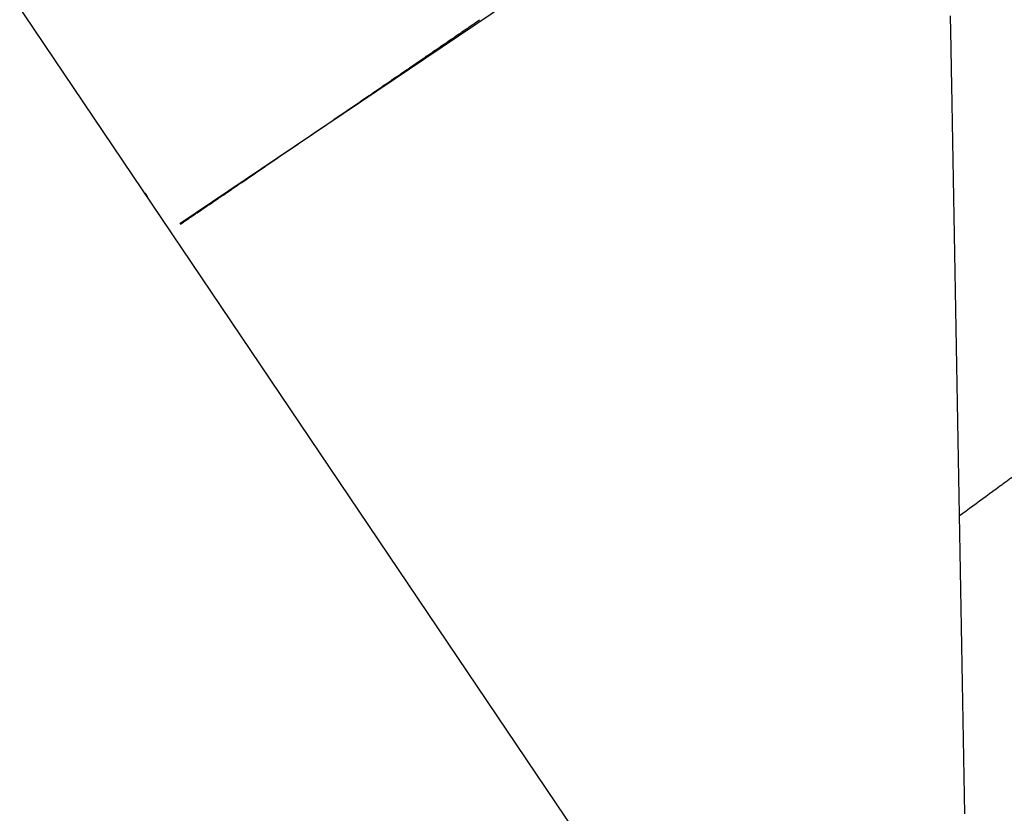
# Model space of a CAD drawing. Extents: x 137.6 to 155.6, y 15.6 to 45.
# Drawn here: x 149.2 to 149.8, y 31.2 to 31.7 of the extents above; entities that cross this region are included whole.
import ezdxf

# ---------------------------------------------------------------- set-up
doc = ezdxf.new("R2010")
doc.units = 0
doc.header["$LTSCALE"] = 0.3
doc.header["$MEASUREMENT"] = 0
doc.styles.add('ARCHITECTURAL', font='simplex.shx')
doc.dimstyles.new('DIM-MMSTACKED', dxfattribs={"dimscale": 0, "dimtxt": 0.125, "dimasz": 0.125, "dimexe": 0.063, "dimexo": 0.063, "dimgap": 0.07, "dimtad": 0, "dimtih": 1, "dimtoh": 1, "dimdec": 4, "dimzin": 4, "dimdsep": 46, "dimlunit": 4, "dimtxsty": 'ARCHITECTURAL', "dimcen": 0.02, "dimclrt": 7, "dimadec": 0, "dimazin": 0, "dimtfac": 0.75, "dimtdec": 4, "dimtmove": 2, "dimatfit": 3, "dimfxl": 0, "dimfrac": 1, "dimtolj": 1, "dimtzin": 4, "dimarcsym": 0})

# ---------------------------------------------------------------- blocks, each defined once
blk = doc.blocks.new('*D8')
at = {"color": 0, "lineweight": -2, "ltscale": 3.333333}
for p, q in [((148.362, 40.986), (152.22076, 40.986)), ((152.15776, 40.811), (152.15776, 35.53915)), ((152.15776, 29.66063), (152.15776, 34.93248)), ((148.36198, 29.48563), (152.22076, 29.48563))]:
    blk.add_line(p, q, dxfattribs=at)
at = {"color": 0, "ltscale": 3.333333}
for points in [[(152.12859, 40.811), (152.18692, 40.811), (152.15776, 40.986)], [(152.12859, 29.66063), (152.18692, 29.66063), (152.15776, 29.48563)]]:
    blk.add_solid(points, dxfattribs=at)
at = {"layer": 'Defpoints', "color": 0, "ltscale": 3.333333}
for p in [(148.299, 40.986), (148.29898, 29.48563), (152.15776, 29.48563)]:
    blk.add_point(p, dxfattribs=at)
at = {"color": 7, "ltscale": 3.333333, "insert": (152.15776, 35.23581), "char_height": 0.175, "attachment_point": 5, "style": 'ARCHITECTURAL'}
blk.add_mtext('\\A1;FRAME\\PHEIGHT', dxfattribs=at)

msp = doc.modelspace()

# ---------------------------------------------------------------- linework, layer by layer
at = {"linetype": 'Continuous'}
for points in [[(149.78438, 30.97636, -0.000003), (149.78416, 30.98839, -0.000002), (149.78394, 31.00044, -0.000002), (149.78373, 31.01251, -0.000002), (149.78351, 31.02458, -0.000002), (149.78329, 31.03667, -0.000001), (149.78308, 31.04877, -0.000001), (149.78286, 31.06088, -0.000001), (149.78265, 31.073)], [(149.27033, 31.60157, 0.000013), (149.27309, 31.60344, 0.000026), (149.2752, 31.60488, 0.000015), (149.27658, 31.60581, 0.000004), (149.27765, 31.60654, 0.000011), (149.27883, 31.60734, 0.000014), (149.28009, 31.6082, 0.000012), (149.28132, 31.60903, 0.000011), (149.28254, 31.60986, 0.000012), (149.28376, 31.61069, 0.000012), (149.28499, 31.61152, 0.000012), (149.28622, 31.61236, 0.000011), (149.28744, 31.61319, 0.000011), (149.28867, 31.61403, 0.000011), (149.2899, 31.61486, 0.000011), (149.29113, 31.6157, 0.000011), (149.29236, 31.61653, 0.000011), (149.29359, 31.61737, 0.000011), (149.29482, 31.61821, 0.000011), (149.29606, 31.61905, 0.000011), (149.29729, 31.61989, 0.000011), (149.29852, 31.62073, 0.000011), (149.29976, 31.62157, 0.000011), (149.301, 31.62241, 0.000011), (149.30224, 31.62325, 0.000011), (149.30347, 31.6241, 0.000011), (149.30471, 31.62494, 0.000011), (149.30596, 31.62578, 0.00001), (149.3072, 31.62663, 0.00001), (149.30844, 31.62748, 0.00001), (149.30969, 31.62832, 0.00001), (149.31093, 31.62917, 0.00001), (149.31218, 31.63002, 0.00001), (149.31343, 31.63087, 0.00001), (149.31468, 31.63172, 0.00001), (149.31593, 31.63257, 0.00001), (149.31718, 31.63343, 0.00001), (149.31843, 31.63428, 0.00001), (149.31969, 31.63514, 0.00001), (149.32094, 31.63599, 0.00001), (149.3222, 31.63685, 0.00001), (149.32346, 31.63771, 0.00001), (149.32472, 31.63857, 0.000009), (149.32598, 31.63943, 0.000009), (149.32725, 31.64029, 0.000009), (149.32851, 31.64115, 0.000009), (149.32978, 31.64201, 0.000009), (149.33104, 31.64288, 0.000009), (149.33231, 31.64374, 0.000009), (149.33358, 31.64461, 0.000009), (149.33485, 31.64547, 0.000009), (149.33613, 31.64634, 0.000009), (149.3374, 31.64721, 0.000009), (149.33868, 31.64808, 0.000009), (149.33995, 31.64895, 0.000009), (149.34123, 31.64982, 0.000009), (149.34251, 31.6507, 0.000009), (149.34379, 31.65157, 0.000008), (149.34507, 31.65245, 0.000008), (149.34636, 31.65332, 0.000008), (149.34764, 31.6542, 0.000008), (149.34893, 31.65508, 0.000008), (149.35022, 31.65596, 0.000008), (149.3515, 31.65683, 0.000008), (149.35279, 31.65772, 0.000008), (149.35409, 31.6586, 0.000008), (149.35538, 31.65948, 0.000008), (149.35667, 31.66036, 0.000008), (149.35797, 31.66125, 0.000008), (149.35926, 31.66213, 0.000008), (149.36056, 31.66302, 0.000008), (149.36186, 31.6639, 0.000008), (149.36316, 31.66479, 0.000008), (149.36446, 31.66568, 0.000007), (149.36576, 31.66657, 0.000007), (149.36706, 31.66746, 0.000007), (149.36837, 31.66835, 0.000007), (149.36967, 31.66924, 0.000007), (149.37098, 31.67014, 0.000007), (149.37229, 31.67103, 0.000007), (149.3736, 31.67192, 0.000007), (149.37491, 31.67282, 0.000007), (149.37622, 31.67372, 0.000007), (149.37753, 31.67461, 0.000007), (149.37884, 31.67551, 0.000007), (149.38016, 31.67641, 0.000007), (149.38147, 31.67731, 0.000007), (149.38279, 31.67821, 0.000006), (149.38411, 31.67911, 0.000006), (149.38543, 31.68001, 0.000006), (149.38675, 31.68091, 0.000006), (149.38807, 31.68182, 0.000006), (149.38939, 31.68272, 0.000006), (149.39071, 31.68363, 0.000006), (149.39204, 31.68453, 0.000006), (149.39336, 31.68544, 0.000006), (149.39469, 31.68635, 0.000006), (149.39602, 31.68725, 0.000006), (149.39734, 31.68816, 0.000006), (149.39867, 31.68907, 0.000006), (149.4, 31.68998, 0.000006), (149.40134, 31.69089, 0.000005), (149.40267, 31.69181, 0.000005), (149.404, 31.69272, 0.000005), (149.40534, 31.69363, 0.000005), (149.40667, 31.69454, 0.000005), (149.40801, 31.69546, 0.000005), (149.40935, 31.69637, 0.000005), (149.41068, 31.69729, 0.000005), (149.41202, 31.69821, 0.000005), (149.41336, 31.69912, 0.000005), (149.4147, 31.70004, 0.000005), (149.41604, 31.70096, 0.000005), (149.41739, 31.70188, 0.000005), (149.41873, 31.7028, 0.000005), (149.42007, 31.70372, 0.000005), (149.42142, 31.70464, 0.000005), (149.42276, 31.70556, 0.000005), (149.42411, 31.70648, 0.000005), (149.42546, 31.7074, 0.000005), (149.4268, 31.70833, 0.000004), (149.42815, 31.70925, 0.000004), (149.4295, 31.71017, 0.000004), (149.43085, 31.7111, 0.000004), (149.4322, 31.71202, 0.000004), (149.43355, 31.71295, 0.000004), (149.43491, 31.71387, 0.000004), (149.43626, 31.7148, 0.000004), (149.43761, 31.71573, 0.000004), (149.43897, 31.71666, 0.000004), (149.44032, 31.71758, 0.000004), (149.44168, 31.71851, 0.000004), (149.44303, 31.71944, 0.000004), (149.44439, 31.72037, 0.000004), (149.44575, 31.7213, 0.000004), (149.4471, 31.72223, 0.000004), (149.44846, 31.72316, 0.000004), (149.44982, 31.72409, 0.000004), (149.45118, 31.72502, 0.000003), (149.45254, 31.72596, 0.000003), (149.4539, 31.72689, 0.000003), (149.45526, 31.72782, 0.000004), (149.45663, 31.72875, 0.000005), (149.45799, 31.72969, 0.000003), (149.45935, 31.73062, -0.000002), (149.46072, 31.73156, -0.000004), (149.46208, 31.73249, -0.000002), (149.46344, 31.73343), (149.46481, 31.73436)], [(149.77658, 31.41225), (149.77876, 31.41383), (149.78094, 31.41542), (149.78311, 31.41701), (149.78529, 31.4186), (149.78747, 31.42019), (149.78965, 31.42177), (149.79182, 31.42336), (149.794, 31.42495), (149.79618, 31.42654), (149.79836, 31.42813), (149.80053, 31.42971), (149.80271, 31.4313, 0.000001), (149.80489, 31.43289, 0.000001), (149.80707, 31.43448, 0.000001), (149.80924, 31.43607, 0.000001), (149.81142, 31.43766, 0.000001), (149.8136, 31.43924, 0.000001), (149.81578, 31.44083, 0.000002), (149.81795, 31.44242, 0.000002), (149.82013, 31.44401, 0.000002), (149.82231, 31.4456, 0.000002), (149.82449, 31.44718, 0.000002), (149.82666, 31.44877, 0.000002), (149.82884, 31.45036, 0.000002), (149.83102, 31.45195, 0.000002), (149.83319, 31.45354, 0.000002), (149.83537, 31.45512, 0.000002), (149.83755, 31.45671, 0.000003), (149.83973, 31.4583, 0.000003), (149.8419, 31.45989, 0.000002), (149.84406, 31.46146, 0.000003), (149.84626, 31.46307, 0.000004), (149.8485, 31.4647, 0.000003), (149.85061, 31.46624)], [(149.24697, 31.62204, 0.000201), (149.24703, 31.62195, 0.00041), (149.24708, 31.62188, 0.000236), (149.24711, 31.62184, 0.000056), (149.24713, 31.62181, 0.000166), (149.24716, 31.62177, 0.000219), (149.24718, 31.62173, 0.000182), (149.24721, 31.62169, 0.000164), (149.24724, 31.62165, 0.000175), (149.24726, 31.62161, 0.00018), (149.24729, 31.62157, 0.000176), (149.24732, 31.62154, 0.000173), (149.24734, 31.6215, 0.000174), (149.24737, 31.62146, 0.000173), (149.2474, 31.62142, 0.000172), (149.24742, 31.62138, 0.000172), (149.24745, 31.62134, 0.000171), (149.24748, 31.6213, 0.00017), (149.24751, 31.62127, 0.00017), (149.24753, 31.62123, 0.00017), (149.24756, 31.62119, 0.00017), (149.24759, 31.62115, 0.00017), (149.24761, 31.62111, 0.000169), (149.24764, 31.62107, 0.000169), (149.24767, 31.62103, 0.000169), (149.2477, 31.621, 0.000169), (149.24772, 31.62096, 0.000169), (149.24775, 31.62092, 0.000169), (149.24778, 31.62088, 0.000168), (149.24781, 31.62084, 0.000168), (149.24783, 31.6208, 0.000168), (149.24786, 31.62076, 0.000168), (149.24789, 31.62073, 0.000168), (149.24792, 31.62069, 0.000168), (149.24794, 31.62065, 0.000168), (149.24797, 31.62061, 0.000167), (149.248, 31.62057, 0.000167), (149.24803, 31.62053, 0.000167), (149.24806, 31.62049, 0.000167), (149.24808, 31.62046, 0.000167), (149.24811, 31.62042, 0.000167), (149.24814, 31.62038, 0.000166), (149.24817, 31.62034, 0.000166), (149.2482, 31.6203, 0.000166), (149.24822, 31.62026, 0.000166), (149.24825, 31.62022, 0.000166), (149.24828, 31.62019, 0.000166), (149.24831, 31.62015, 0.000165), (149.24834, 31.62011, 0.000165), (149.24837, 31.62007, 0.000165), (149.24839, 31.62003, 0.000165), (149.24842, 31.61999, 0.000165), (149.24845, 31.61995, 0.000164), (149.24848, 31.61992, 0.000164), (149.24851, 31.61988, 0.000164), (149.24854, 31.61984, 0.000164), (149.24856, 31.6198, 0.000163), (149.24859, 31.61976, 0.000163), (149.24862, 31.61972, 0.000163), (149.24865, 31.61968, 0.000163), (149.24868, 31.61965, 0.000163), (149.24871, 31.61961, 0.000162), (149.24874, 31.61957, 0.000162), (149.24877, 31.61953, 0.000162), (149.24879, 31.61949, 0.000162), (149.24882, 31.61945, 0.000161), (149.24885, 31.61941, 0.000161), (149.24888, 31.61938), (149.24891, 31.61934, 0.000528), (149.24884, 31.61944, 0.00108), (149.24879, 31.61952, 0.000628), (149.24875, 31.61957, 0.000153), (149.24873, 31.61961, 0.000445), (149.2487, 31.61966, 0.000587), (149.24866, 31.6197, 0.000492), (149.24863, 31.61975, 0.000446), (149.2486, 31.61979, 0.000478), (149.24857, 31.61984, 0.000492), (149.24854, 31.61988, 0.000482), (149.24851, 31.61993, 0.000478), (149.24847, 31.61997, 0.000481), (149.24844, 31.62002, 0.000482), (149.24841, 31.62006, 0.000481), (149.24838, 31.62011, 0.000481), (149.24835, 31.62015, 0.000481), (149.24832, 31.6202, 0.000481), (149.24828, 31.62024, 0.000481), (149.24825, 31.62029, 0.000481), (149.24822, 31.62033, 0.000481), (149.24819, 31.62038, 0.000481), (149.24815, 31.62042, 0.000481), (149.24812, 31.62046, 0.000481), (149.24809, 31.62051, 0.000481), (149.24805, 31.62055, 0.000481), (149.24802, 31.6206, 0.000481), (149.24799, 31.62064), (149.24796, 31.62069)], [(149.2475, 31.62156, 0.013049), (149.2484, 31.62028)], [(149.27011, 31.60179, 0.000016), (149.27035, 31.60194, 0.000032), (149.27054, 31.60204, 0.000018), (149.27066, 31.60211, 0.000004), (149.27075, 31.60217, 0.000013), (149.27085, 31.60223, 0.000017), (149.27096, 31.60229, 0.000014), (149.27107, 31.60236, 0.000013), (149.27117, 31.60242, 0.000014), (149.27128, 31.60248, 0.000014), (149.27138, 31.60254, 0.000014), (149.27149, 31.6026, 0.000014), (149.27159, 31.60267, 0.000014), (149.2717, 31.60273, 0.000014), (149.2718, 31.60279, 0.000014), (149.27191, 31.60285, 0.000014), (149.27201, 31.60291, 0.000014), (149.27212, 31.60298, 0.000014), (149.27222, 31.60304, 0.000014), (149.27233, 31.6031, 0.000014), (149.27243, 31.60316, 0.000014), (149.27254, 31.60322, 0.000014), (149.27264, 31.60328, 0.000014), (149.27275, 31.60335, 0.000014), (149.27285, 31.60341, 0.000014), (149.27296, 31.60347, 0.000014), (149.27306, 31.60353, 0.000014), (149.27316, 31.60359, 0.000014), (149.27327, 31.60366, 0.000014), (149.27337, 31.60372, 0.000014), (149.27348, 31.60378, 0.000014), (149.27358, 31.60384, 0.000014), (149.27368, 31.6039, 0.000014), (149.27379, 31.60396, 0.000014), (149.27389, 31.60402, 0.000014), (149.274, 31.60409, 0.000014), (149.2741, 31.60415, 0.000014), (149.2742, 31.60421), (149.27431, 31.60427)], [(149.85873, 31.47217, 0.000004), (149.86367, 31.47577)], [(149.85252, 31.46763, 0.000004), (149.85496, 31.46942, 0.000007)]]:
    msp.add_lwpolyline(points, format="xyb", dxfattribs=at)
for points in [[(149.69216, 30.96235), (149.67444, 30.98825), (149.12401, 31.8043), (149.11836, 31.813)], [(149.49351, 31.75261), (149.27004, 31.60188)], [(149.78004, 31.21855), (149.77983, 31.23068), (149.77961, 31.24281), (149.77939, 31.25494), (149.77918, 31.26707), (149.77896, 31.2792), (149.77874, 31.29133), (149.77853, 31.30346), (149.77831, 31.31559), (149.77809, 31.32772), (149.77788, 31.33985), (149.77766, 31.35198), (149.77744, 31.36411), (149.77722, 31.37625), (149.77701, 31.38838), (149.77679, 31.40051), (149.77657, 31.41264), (149.77636, 31.42477), (149.77614, 31.4369), (149.77592, 31.44903), (149.77571, 31.46117), (149.77549, 31.4733), (149.77527, 31.48543), (149.77506, 31.49756), (149.77484, 31.50969), (149.77462, 31.52183), (149.77441, 31.53396), (149.77419, 31.54609), (149.77397, 31.55822), (149.77376, 31.57035), (149.77354, 31.58249), (149.77332, 31.59462), (149.77311, 31.60675), (149.77289, 31.61888), (149.77267, 31.63104), (149.77246, 31.64315), (149.77224, 31.65519), (149.77202, 31.66742), (149.7718, 31.67993), (149.77159, 31.69168), (149.7714, 31.7023), (149.77116, 31.71595), (149.77078, 31.73696)]]:
    msp.add_lwpolyline(points, dxfattribs=at)

# ---------------------------------------------------------------- dimensions: what is measured, and where the dimension line sits
at = {"ltscale": 3.333333}
dim = msp.add_linear_dim(base=(152.15776, 29.48563), p1=(148.299, 40.986), p2=(148.29898, 29.48563), angle=90, text='FRAME\\PHEIGHT', dimstyle='DIM-MMSTACKED', override={"dimscale": 1, "dimtxt": 0.175, "dimasz": 0.175, "dimdec": 3, "dimpost": '\\X', "dimtfac": 1, "dimtmove": 0, "dimtzin": 0}, dxfattribs=at)
dim.commit()
dim.dimension.update_dxf_attribs({"geometry": '*D8', "text_midpoint": (152.15776, 35.23581)})

doc.saveas('drawing.dxf')
